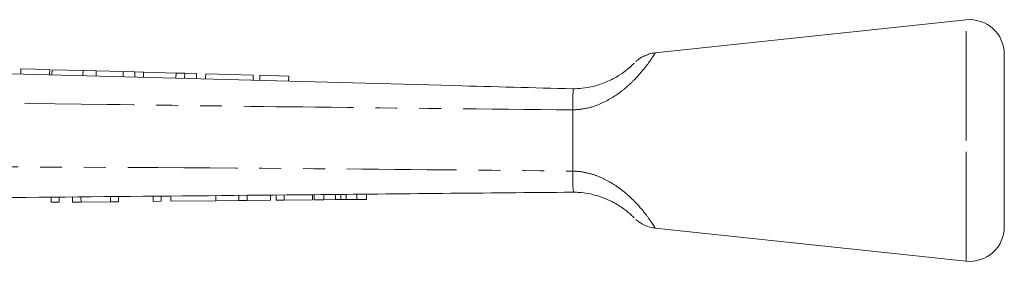
# Model space of a CAD drawing. Units: millimetres. Extents: x 136 to 271, y 91 to 260.
# Drawn here: x 214 to 271, y 246 to 260 of the extents above; entities that cross this region are included whole.
import ezdxf

# ---------------------------------------------------------------- set-up
doc = ezdxf.new("R2010")
doc.units = ezdxf.units.MM
doc.linetypes.add('PHANTOM', pattern=[12.7, 6.35, -1.27, 1.27, -1.27, 1.27, -1.27])

msp = doc.modelspace()

# ---------------------------------------------------------------- linework, layer by layer
at = {"color": 7, "linetype": 'Continuous', "lineweight": 15}
for p, q in [((268.448, 260.39), (250.435, 258.472)), ((270.659, 253.39), (270.659, 258.401)), ((213.699, 257.546), (213.691, 257.246)), ((215.365, 257.501), (213.699, 257.546)), ((215.365, 257.501), (215.357, 257.202)), ((215.5, 257.498), (215.492, 257.198)), ((217.293, 257.45), (215.5, 257.498)), ((217.293, 257.45), (217.285, 257.15)), ((218.053, 257.429), (217.293, 257.45)), ((218.053, 257.429), (218.045, 257.13)), ((219.617, 257.388), (218.053, 257.429)), ((219.617, 257.388), (219.609, 257.088)), ((220.299, 257.369), (219.617, 257.388)), ((220.299, 257.369), (220.291, 257.069)), ((220.801, 257.356), (220.299, 257.369)), ((220.801, 257.356), (220.793, 257.056)), ((222.681, 257.305), (220.801, 257.356)), ((222.681, 257.305), (222.673, 257.006)), ((223.182, 257.292), (222.681, 257.305)), ((223.182, 257.292), (223.174, 256.992)), ((223.865, 257.274), (223.182, 257.292)), ((223.865, 257.274), (223.857, 256.974)), ((224.4, 257.259), (224.392, 256.96)), ((227.155, 257.186), (224.4, 257.259)), ((227.155, 257.186), (227.147, 256.886)), ((227.54, 257.175), (227.532, 256.875)), ((229.206, 257.131), (227.54, 257.175)), ((229.206, 257.131), (229.198, 256.831)), ((245.659, 255.165), (245.659, 255.169)), ((245.659, 251.615), (245.659, 255.165)), ((270.659, 248.379), (270.659, 253.39)), ((245.659, 251.613), (245.659, 251.615)), ((215.455, 249.803), (215.453, 250.103)), ((215.917, 249.808), (215.914, 250.108)), ((216.686, 249.815), (216.683, 250.115)), ((216.686, 249.815), (217.176, 249.82)), ((217.176, 249.82), (217.174, 250.12)), ((217.176, 249.82), (218.891, 249.836)), ((218.891, 249.836), (218.888, 250.136)), ((218.891, 249.836), (219.353, 249.84)), ((219.353, 249.84), (219.35, 250.14)), ((221.353, 249.859), (221.35, 250.159)), ((221.353, 249.859), (221.814, 249.864)), ((221.814, 249.864), (221.811, 250.164)), ((222.378, 249.869), (222.375, 250.169)), ((222.378, 249.869), (224.993, 249.894)), ((224.993, 249.894), (224.991, 250.194)), ((224.993, 249.894), (226.315, 249.906)), ((226.315, 249.906), (226.313, 250.206)), ((226.315, 249.906), (226.799, 249.911)), ((226.799, 249.911), (226.797, 250.211)), ((226.799, 249.911), (228.153, 249.924)), ((228.153, 249.924), (228.15, 250.224)), ((228.48, 249.927), (228.478, 250.227)), ((228.48, 249.927), (228.942, 249.931)), ((228.942, 249.931), (228.939, 250.231)), ((228.942, 249.931), (230.583, 249.947)), ((230.583, 249.947), (230.58, 250.247)), ((230.685, 249.948), (230.683, 250.248)), ((230.685, 249.948), (231.238, 249.953)), ((231.238, 249.953), (231.235, 250.253)), ((231.238, 249.953), (231.916, 249.959)), ((231.916, 249.959), (231.913, 250.259)), ((232.228, 249.962), (232.225, 250.262)), ((232.545, 249.965), (232.542, 250.265)), ((232.545, 249.965), (233.158, 249.971)), ((233.158, 249.971), (233.155, 250.271)), ((233.158, 249.971), (233.711, 249.976)), ((233.711, 249.976), (233.708, 250.276)), ((215.455, 249.803), (215.917, 249.808)), ((250.435, 248.307), (268.448, 246.39))]:
    msp.add_line(p, q, dxfattribs=at)
at = {"color": 8, "linetype": 'PHANTOM', "lineweight": 0}
for p, q in [((268.448, 253.39), (268.448, 260.39)), ((268.448, 246.39), (268.448, 253.39))]:
    msp.add_line(p, q, dxfattribs=at)
at = {"color": 7, "linetype": 'Continuous', "lineweight": 15}
for centre, start, end in [((268.659, 258.401), 0, 96.0762), ((268.659, 248.379), 263.9238, 0)]:
    msp.add_arc(centre, 2, start, end, dxfattribs=at)
at = {"color": 8, "linetype": 'PHANTOM', "lineweight": 0}
for points, knots in [([(250.436, 258.465), (250.438, 258.468), (250.464, 258.509), (250.388, 258.387), (250.218, 258.128), (249.913, 257.689), (249.403, 257.075), (248.835, 256.526), (248.156, 255.979), (247.277, 255.482), (246.349, 255.21), (245.848, 255.177), (245.659, 255.165)], [0, 0, 0, 0, 0.009043, 0.139972, 0.201834, 0.338633, 0.48966, 0.572578, 0.657823, 0.820204, 0.932096, 1, 1, 1, 1]), ([(245.659, 255.169), (240.691, 255.218), (231.703, 255.307), (214.672, 255.533), (201.705, 255.729), (192.759, 255.874), (191.855, 255.889)], [0, 0, 0, 0, 0.277025, 0.501215, 0.949581, 1, 1, 1, 1]), ([(194.483, 251.918), (198.504, 251.907), (210.567, 251.874), (227.627, 251.796), (240.663, 251.664), (245.659, 251.613)], [0, 0, 0, 0, 0.2356897, 0.7070879, 1, 1, 1, 1]), ([(245.659, 251.615), (245.736, 251.612), (246.038, 251.6), (246.572, 251.509), (247.221, 251.291), (247.866, 250.968), (248.488, 250.548), (249.18, 249.946), (249.764, 249.283), (250.174, 248.721), (250.402, 248.37), (250.425, 248.333), (250.436, 248.315)], [0, 0, 0, 0, 0.027476, 0.108708, 0.192627, 0.271723, 0.367832, 0.467541, 0.62621, 0.751373, 0.8778, 1, 1, 1, 1])]:
    msp.add_open_spline(points, degree=3, knots=knots, dxfattribs=at)
at = {"color": 7, "linetype": 'Continuous', "lineweight": 15}
for points, knots in [([(250.436, 258.471), (250.432, 258.471), (250.323, 258.469), (250.124, 258.417), (249.86, 258.327), (249.643, 258.216), (249.477, 258.105), (249.374, 258.024), (249.328, 257.982), (249.32, 257.975)], [0, 0, 0, 0, 0.010283, 0.26281, 0.489076, 0.686008, 0.849217, 0.973617, 1, 1, 1, 1]), ([(191.809, 257.832), (207.472, 257.413), (225.422, 256.932), (243.374, 256.451), (245.661, 256.39)], [0, 0, 0, 0, 0.8726265, 1, 1, 1, 1]), ([(245.659, 256.39), (245.844, 256.396), (246.408, 256.414), (247.107, 256.582), (247.839, 256.875), (248.393, 257.184), (248.852, 257.533), (249.068, 257.731), (249.189, 257.847), (249.242, 257.902), (249.224, 257.884), (249.224, 257.883)], [0, 0, 0, 0, 0.104409, 0.318741, 0.392782, 0.55035, 0.687032, 0.812457, 0.870259, 0.994273, 1, 1, 1, 1]), ([(245.661, 256.39), (245.67, 256.384), (245.698, 256.368), (245.676, 256.178), (245.667, 255.763), (245.662, 255.367), (245.659, 255.169)], [0, 0, 0, 0, 0.137769, 0.425592, 0.712787, 1, 1, 1, 1]), ([(245.659, 251.613), (245.66, 251.491), (245.662, 251.168), (245.674, 250.772), (245.676, 250.488), (245.713, 250.397), (245.671, 250.391), (245.662, 250.39)], [0, 0, 0, 0, 0.173767, 0.461636, 0.699981, 0.938703, 1, 1, 1, 1]), ([(245.662, 250.39), (245.661, 250.39), (240.638, 250.347), (227.571, 250.214), (210.485, 250.057), (198.422, 249.942), (194.401, 249.903)], [0, 0, 0, 0, 0.000051, 0.29396, 0.764654, 1, 1, 1, 1]), ([(249.226, 248.894), (249.218, 248.903), (249.202, 248.919), (249.039, 249.079), (248.744, 249.335), (248.203, 249.721), (247.456, 250.084), (246.675, 250.301), (246.102, 250.382), (245.764, 250.388), (245.659, 250.39)], [0, 0, 0, 0, 0.1231319, 0.2396514, 0.3523756, 0.4949196, 0.6811811, 0.8111574, 0.9413709, 1, 1, 1, 1]), ([(231.916, 249.959), (231.974, 249.96), (232.078, 249.961), (232.182, 249.962), (232.228, 249.962)], [0, 0, 0, 0, 0.56, 1, 1, 1, 1]), ([(232.228, 249.962), (232.287, 249.963), (232.392, 249.964), (232.498, 249.965), (232.545, 249.965)], [0, 0, 0, 0, 0.560001, 1, 1, 1, 1]), ([(249.32, 248.805), (249.325, 248.801), (249.364, 248.763), (249.467, 248.682), (249.659, 248.552), (249.941, 248.418), (250.214, 248.328), (250.389, 248.319), (250.436, 248.317)], [0, 0, 0, 0, 0.015242, 0.132141, 0.314818, 0.575755, 0.886637, 1, 1, 1, 1])]:
    msp.add_open_spline(points, degree=3, knots=knots, dxfattribs=at)

doc.saveas('drawing.dxf')
